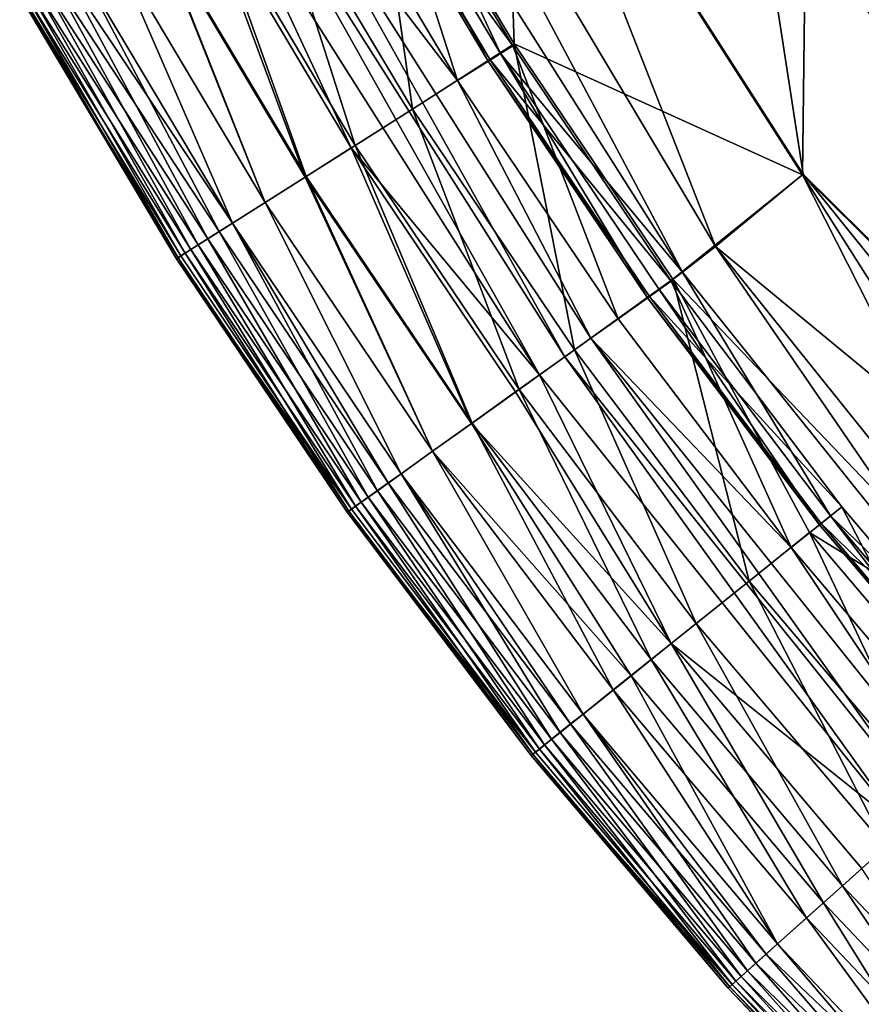
# Model space of a CAD drawing. Units: inches. Extents: x -17.5 to 17.9, y -24.8 to 26.5.
# Drawn here: x -15.2 to -14.7, y 1.1 to 1.7 of the extents above; entities that cross this region are included whole.
import ezdxf

# ---------------------------------------------------------------- set-up
doc = ezdxf.new("R2010")
doc.units = ezdxf.units.IN
doc.header["$MEASUREMENT"] = 0
doc.layers.add('SEAT-SEAT', color=5, linetype='Continuous')

msp = doc.modelspace()

# ---------------------------------------------------------------- linework, layer by layer
at = {"layer": 'SEAT-SEAT'}
for points in [[(-9.7321, 24.02477, 17.53519), (-14.84975, 3.30373, 17.53565), (-14.25181, 1.41112, 17.53528)], [(-14.67289, 1.90829, 17.53528), (-14.25181, 1.41112, 17.53528), (-14.84975, 3.30373, 17.53565)], [(-14.8416, 1.50928, 17.50522), (-14.82307, 1.52358, 17.51362), (-15.06559, 1.93037, 17.51362)], [(-15.06559, 1.93037, 17.51362), (-15.01161, 1.77766, 17.50522), (-14.8416, 1.50928, 17.50522)], [(-14.94164, 1.8262, 17.52418), (-15.06559, 1.93037, 17.51362), (-14.82307, 1.52358, 17.51362)], [(-14.3417, 1.33077, 17.53423), (-14.67289, 1.90829, 17.53528), (-14.74294, 1.81574, 17.53423)], [(-14.93602, 1.63731, 8.51258), (-15.01753, 1.77434, 8.51258), (-14.94218, 1.82591, 8.49365)], [(-14.94218, 1.82591, 8.49365), (-14.77439, 1.56395, 8.49364), (-14.93602, 1.63731, 8.51258)], [(-14.77439, 1.56395, 8.49364), (-14.94218, 1.82591, 8.49365), (-14.77178, 1.78006, 8.48467)], [(-14.77393, 1.5643, 17.52418), (-14.94164, 1.8262, 17.52418), (-14.82307, 1.52358, 17.51362)], [(-14.80223, 1.74738, 17.53088), (-14.94164, 1.8262, 17.52418), (-14.77393, 1.5643, 17.52418)], [(-14.74294, 1.81574, 17.53423), (-14.80223, 1.74738, 17.53088), (-14.44313, 1.23663, 17.52796)], [(-14.44313, 1.23663, 17.52796), (-14.3417, 1.33077, 17.53423), (-14.74294, 1.81574, 17.53423)], [(-14.44328, 1.23653, 8.48971), (-14.77439, 1.56395, 8.49364), (-14.77178, 1.78006, 8.48467)], [(-14.34124, 1.42512, 8.48265), (-14.37723, 1.29851, 8.48467), (-14.77178, 1.78006, 8.48467)], [(-14.77178, 1.78006, 8.48467), (-14.37723, 1.29851, 8.48467), (-14.44328, 1.23653, 8.48971)], [(-14.2775, 1.73295, 8.48203), (-14.34124, 1.42512, 8.48265), (-14.77178, 1.78006, 8.48467)], [(-14.99308, 1.60067, 8.54337), (-15.07651, 1.74089, 8.54337), (-15.01753, 1.77434, 8.51258)], [(-15.0183, 1.77322, 17.3924), (-15.05029, 1.75548, 17.43843), (-14.9677, 1.61672, 17.43843)], [(-15.03137, 1.76605, 17.44944), (-15.0183, 1.77322, 17.3924), (-14.93679, 1.63623, 17.3924)], [(-15.01161, 1.77766, 17.50522), (-15.02553, 1.76938, 17.49274), (-14.94371, 1.63193, 17.49274)], [(-14.9677, 1.61672, 17.43843), (-14.93679, 1.63623, 17.3924), (-15.0183, 1.77322, 17.3924)], [(-15.01753, 1.77434, 8.51258), (-14.93602, 1.63731, 8.51258), (-14.99308, 1.60067, 8.54337)], [(-14.94371, 1.63193, 17.49274), (-14.8416, 1.50928, 17.50522), (-15.01161, 1.77766, 17.50522)], [(-15.02553, 1.76938, 17.49274), (-15.03253, 1.76545, 17.47465), (-14.95056, 1.62762, 17.47465)], [(-14.95056, 1.62762, 17.47465), (-14.94371, 1.63193, 17.49274), (-15.02553, 1.76938, 17.49274)], [(-15.03253, 1.76545, 17.47465), (-15.03137, 1.76605, 17.44944), (-14.9494, 1.62831, 17.44945)], [(-14.9494, 1.62831, 17.44945), (-14.95056, 1.62762, 17.47465), (-15.03253, 1.76545, 17.47465)], [(-14.93679, 1.63623, 17.3924), (-14.9494, 1.62831, 17.44945), (-15.03137, 1.76605, 17.44944)], [(-15.06659, 1.74638, 17.45487), (-14.9677, 1.61672, 17.43843), (-15.05029, 1.75548, 17.43843)], [(-15.06659, 1.74638, 17.45487), (-15.08228, 1.73762, 17.45985), (-14.90765, 1.46176, 17.45985)], [(-14.90765, 1.46176, 17.45985), (-14.89296, 1.47222, 17.45488), (-15.06659, 1.74638, 17.45487)], [(-14.9677, 1.61672, 17.43843), (-15.06659, 1.74638, 17.45487), (-14.89296, 1.47222, 17.45488)], [(-14.80223, 1.74738, 17.53088), (-14.77393, 1.5643, 17.52418), (-14.44313, 1.23663, 17.52796)], [(-15.02514, 1.58031, 8.57071), (-15.10965, 1.72235, 8.57071), (-15.07651, 1.74089, 8.54337)], [(-15.07651, 1.74089, 8.54337), (-14.99308, 1.60067, 8.54337), (-15.02514, 1.58031, 8.57071)], [(-15.08228, 1.73762, 17.45985), (-15.09743, 1.7292, 17.45579), (-14.92172, 1.4517, 17.45579)], [(-14.92172, 1.4517, 17.45579), (-14.90765, 1.46176, 17.45985), (-15.08228, 1.73762, 17.45985)], [(-15.09743, 1.7292, 17.45579), (-15.1118, 1.72112, 17.44513), (-15.0273, 1.57898, 17.44513)], [(-15.0273, 1.57898, 17.44513), (-14.92172, 1.4517, 17.45579), (-15.09743, 1.7292, 17.45579)], [(-15.1118, 1.72112, 17.44513), (-15.13849, 1.70621, 17.41375), (-15.05306, 1.56261, 17.41375)], [(-15.05267, 1.56287, 8.60351), (-15.1381, 1.70646, 8.60351), (-15.10965, 1.72235, 8.57071)], [(-15.05306, 1.56261, 17.41375), (-15.0273, 1.57898, 17.44513), (-15.1118, 1.72112, 17.44513)], [(-15.10965, 1.72235, 8.57071), (-15.02514, 1.58031, 8.57071), (-15.05267, 1.56287, 8.60351)], [(-15.07559, 1.54834, 8.64179), (-15.16179, 1.69321, 8.64179), (-15.1381, 1.70646, 8.60351)], [(-15.1381, 1.70646, 8.60351), (-15.05267, 1.56287, 8.60351), (-15.07559, 1.54834, 8.64179)], [(-15.13849, 1.70621, 17.41375), (-15.16179, 1.69321, 17.37584), (-15.07559, 1.54834, 17.37584)], [(-15.07559, 1.54834, 17.37584), (-15.05306, 1.56261, 17.41375), (-15.13849, 1.70621, 17.41375)], [(-15.09389, 1.53673, 8.68554), (-15.1807, 1.6826, 8.68554), (-15.16179, 1.69321, 8.64179)], [(-15.16179, 1.69321, 17.37584), (-15.1807, 1.6826, 17.33209), (-15.09389, 1.53673, 17.33209)], [(-15.09389, 1.53673, 17.33209), (-15.07559, 1.54834, 17.37584), (-15.16179, 1.69321, 17.37584)], [(-15.16179, 1.69321, 8.64179), (-15.07559, 1.54834, 8.64179), (-15.09389, 1.53673, 8.68554)], [(-15.10135, 1.532, 8.72533), (-15.195, 1.67462, 8.79822), (-15.1807, 1.6826, 8.68554)], [(-15.1807, 1.6826, 17.33209), (-15.18839, 1.67829, 17.2923), (-15.09389, 1.53673, 17.33209)], [(-15.1807, 1.6826, 8.68554), (-15.09389, 1.53673, 8.68554), (-15.10135, 1.532, 8.72533)], [(-15.11304, 1.52462, 8.92008), (-15.20477, 1.66916, 9.10679), (-15.195, 1.67462, 8.79822)], [(-15.18839, 1.67829, 17.2923), (-15.20039, 1.67158, 17.09754), (-15.10773, 1.52796, 17.21941)], [(-15.195, 1.67462, 8.79822), (-15.10135, 1.532, 8.72533), (-15.11304, 1.52462, 8.92008)], [(-15.10773, 1.52796, 17.21941), (-15.09389, 1.53673, 17.33209), (-15.18839, 1.67829, 17.2923)], [(-15.12042, 1.51993, 9.42171), (-15.21054, 1.66593, 9.92825), (-15.20477, 1.66916, 9.10679)], [(-15.20039, 1.67158, 17.09754), (-15.20808, 1.6673, 16.59591), (-15.11719, 1.52197, 16.91084)], [(-15.20477, 1.66916, 9.10679), (-15.11304, 1.52462, 8.92008), (-15.12042, 1.51993, 9.42171)], [(-15.11719, 1.52197, 16.91084), (-15.10773, 1.52796, 17.21941), (-15.20039, 1.67158, 17.09754)], [(-15.12442, 1.51739, 10.68979), (-15.21315, 1.66443, 11.7697), (-15.21054, 1.66593, 9.92825)], [(-15.12534, 1.51678, 14.24792), (-15.21223, 1.66499, 15.32784), (-15.21315, 1.66443, 11.7697)], [(-15.21315, 1.66443, 11.7697), (-15.12442, 1.51739, 10.68979), (-15.12534, 1.51678, 14.24792)], [(-15.20808, 1.6673, 16.59591), (-15.21223, 1.66499, 15.32784), (-15.1228, 1.51843, 16.08938)], [(-15.21223, 1.66499, 15.32784), (-15.12534, 1.51678, 14.24792), (-15.1228, 1.51843, 16.08938)], [(-15.21054, 1.66593, 9.92825), (-15.12042, 1.51993, 9.42171), (-15.12442, 1.51739, 10.68979)], [(-15.1228, 1.51843, 16.08938), (-15.11719, 1.52197, 16.91084), (-15.20808, 1.6673, 16.59591)], [(-14.90227, 1.46564, 8.54337), (-14.99308, 1.60067, 8.54337), (-14.93602, 1.63731, 8.51258)], [(-14.93679, 1.63623, 17.3924), (-14.9677, 1.61672, 17.43843), (-14.87774, 1.4831, 17.43843)], [(-14.9494, 1.62831, 17.44945), (-14.93679, 1.63623, 17.3924), (-14.84806, 1.50432, 17.3924)], [(-14.87774, 1.4831, 17.43843), (-14.84806, 1.50432, 17.3924), (-14.93679, 1.63623, 17.3924)], [(-14.84713, 1.50532, 8.51258), (-14.93602, 1.63731, 8.51258), (-14.77439, 1.56395, 8.49364)], [(-14.93602, 1.63731, 8.51258), (-14.84713, 1.50532, 8.51258), (-14.90227, 1.46564, 8.54337)], [(-14.94371, 1.63193, 17.49274), (-14.95056, 1.62762, 17.47465), (-14.86128, 1.4949, 17.47465)], [(-14.8416, 1.50928, 17.50522), (-14.94371, 1.63193, 17.49274), (-14.85467, 1.49959, 17.49274)], [(-14.86128, 1.4949, 17.47465), (-14.85467, 1.49959, 17.49274), (-14.94371, 1.63193, 17.49274)], [(-14.95056, 1.62762, 17.47465), (-14.9494, 1.62831, 17.44945), (-14.86013, 1.49569, 17.44945)], [(-14.86013, 1.49569, 17.44945), (-14.86128, 1.4949, 17.47465), (-14.95056, 1.62762, 17.47465)], [(-14.84806, 1.50432, 17.3924), (-14.86013, 1.49569, 17.44945), (-14.9494, 1.62831, 17.44945)], [(-14.89296, 1.47222, 17.45488), (-14.87774, 1.4831, 17.43843), (-14.9677, 1.61672, 17.43843)], [(-14.93318, 1.44355, 8.57071), (-15.02514, 1.58031, 8.57071), (-14.99308, 1.60067, 8.54337)], [(-14.99308, 1.60067, 8.54337), (-14.90227, 1.46564, 8.54337), (-14.93318, 1.44355, 8.57071)], [(-14.95963, 1.42462, 8.60351), (-15.05267, 1.56287, 8.60351), (-15.02514, 1.58031, 8.57071)], [(-15.02514, 1.58031, 8.57071), (-14.93318, 1.44355, 8.57071), (-14.95963, 1.42462, 8.60351)], [(-15.0273, 1.57898, 17.44513), (-15.05306, 1.56261, 17.41375), (-14.96001, 1.42435, 17.41375)], [(-14.96001, 1.42435, 17.41375), (-14.93518, 1.44211, 17.44513), (-15.0273, 1.57898, 17.44513)], [(-14.92172, 1.4517, 17.45579), (-15.0273, 1.57898, 17.44513), (-14.93518, 1.44211, 17.44513)], [(-14.9817, 1.40885, 8.64179), (-15.07559, 1.54834, 8.64179), (-15.05267, 1.56287, 8.60351)], [(-15.05267, 1.56287, 8.60351), (-14.95963, 1.42462, 8.60351), (-14.9817, 1.40885, 8.64179)], [(-14.62844, 1.27613, 8.50499), (-14.84713, 1.50532, 8.51258), (-14.77439, 1.56395, 8.49364)], [(-14.82307, 1.52358, 17.51362), (-14.57885, 1.32194, 17.52418), (-14.77393, 1.5643, 17.52418)], [(-14.77439, 1.56395, 8.49364), (-14.44328, 1.23653, 8.48971), (-14.60545, 1.29724, 8.49868)], [(-14.77439, 1.56395, 8.49364), (-14.60545, 1.29724, 8.49868), (-14.62844, 1.27613, 8.50499)], [(-14.57885, 1.32194, 17.52418), (-14.44313, 1.23663, 17.52796), (-14.77393, 1.5643, 17.52418)], [(-15.05306, 1.56261, 17.41375), (-15.07559, 1.54834, 17.37584), (-14.9817, 1.40885, 17.37584)], [(-14.9817, 1.40885, 17.37584), (-14.96001, 1.42435, 17.41375), (-15.05306, 1.56261, 17.41375)], [(-15.07559, 1.54834, 17.37584), (-15.09389, 1.53673, 17.33209), (-14.99938, 1.39624, 17.33209)], [(-14.99938, 1.39624, 8.68554), (-15.09389, 1.53673, 8.68554), (-15.07559, 1.54834, 8.64179)], [(-14.99938, 1.39624, 17.33209), (-14.9817, 1.40885, 17.37584), (-15.07559, 1.54834, 17.37584)], [(-15.07559, 1.54834, 8.64179), (-14.9817, 1.40885, 8.64179), (-14.99938, 1.39624, 8.68554)], [(-15.09389, 1.53673, 17.33209), (-15.10773, 1.52796, 17.21941), (-15.01269, 1.38673, 17.21941)], [(-15.00661, 1.39109, 8.72533), (-15.10135, 1.532, 8.72533), (-15.09389, 1.53673, 8.68554)], [(-15.01269, 1.38673, 17.21941), (-14.99938, 1.39624, 17.33209), (-15.09389, 1.53673, 17.33209)], [(-15.09389, 1.53673, 8.68554), (-14.99938, 1.39624, 8.68554), (-15.00661, 1.39109, 8.72533)], [(-15.01776, 1.3831, 8.92008), (-15.11304, 1.52462, 8.92008), (-15.10135, 1.532, 8.72533)], [(-15.10135, 1.532, 8.72533), (-15.00661, 1.39109, 8.72533), (-15.01776, 1.3831, 8.92008)], [(-15.02491, 1.378, 9.42171), (-15.12042, 1.51993, 9.42171), (-15.11304, 1.52462, 8.92008)], [(-15.10773, 1.52796, 17.21941), (-15.11719, 1.52197, 16.91084), (-15.02184, 1.38021, 16.91084)], [(-15.11304, 1.52462, 8.92008), (-15.01776, 1.3831, 8.92008), (-15.02491, 1.378, 9.42171)], [(-15.02184, 1.38021, 16.91084), (-15.01269, 1.38673, 17.21941), (-15.10773, 1.52796, 17.21941)], [(-15.02876, 1.37525, 10.68979), (-15.12442, 1.51739, 10.68979), (-15.12042, 1.51993, 9.42171)], [(-15.11719, 1.52197, 16.91084), (-15.1228, 1.51843, 16.08938), (-15.02722, 1.37637, 16.08938)], [(-15.12042, 1.51993, 9.42171), (-15.02491, 1.378, 9.42171), (-15.02876, 1.37525, 10.68979)], [(-15.02722, 1.37637, 16.08938), (-15.02184, 1.38021, 16.91084), (-15.11719, 1.52197, 16.91084)], [(-14.82307, 1.52358, 17.51362), (-14.8416, 1.50928, 17.50522), (-14.64375, 1.26222, 17.50522)], [(-14.57885, 1.32194, 17.52418), (-14.82307, 1.52358, 17.51362), (-14.62629, 1.27808, 17.51362)], [(-14.64375, 1.26222, 17.50522), (-14.62629, 1.27808, 17.51362), (-14.82307, 1.52358, 17.51362)], [(-15.02722, 1.37637, 16.08938), (-15.1228, 1.51843, 16.08938), (-15.12534, 1.51678, 14.24792)], [(-15.02968, 1.3746, 14.24792), (-15.12534, 1.51678, 14.24792), (-15.12442, 1.51739, 10.68979)], [(-15.12534, 1.51678, 14.24792), (-15.02968, 1.3746, 14.24792), (-15.02722, 1.37637, 16.08938)], [(-15.12442, 1.51739, 10.68979), (-15.02876, 1.37525, 10.68979), (-15.02968, 1.3746, 14.24792)], [(-14.8416, 1.50928, 17.50522), (-14.85467, 1.49959, 17.49274), (-14.75863, 1.3726, 17.49274)], [(-14.75863, 1.3726, 17.49274), (-14.64375, 1.26222, 17.50522), (-14.8416, 1.50928, 17.50522)], [(-14.80423, 1.33607, 8.54337), (-14.90227, 1.46564, 8.54337), (-14.84713, 1.50532, 8.51258)], [(-14.84806, 1.50432, 17.3924), (-14.87774, 1.4831, 17.43843), (-14.78077, 1.35487, 17.43843)], [(-14.86013, 1.49569, 17.44945), (-14.84806, 1.50432, 17.3924), (-14.75225, 1.37771, 17.3924)], [(-14.78077, 1.35487, 17.43843), (-14.75225, 1.37771, 17.3924), (-14.84806, 1.50432, 17.3924)], [(-14.84713, 1.50532, 8.51258), (-14.77039, 1.36322, 8.52149), (-14.80423, 1.33607, 8.54337)], [(-14.84713, 1.50532, 8.51258), (-14.62844, 1.27613, 8.50499), (-14.77039, 1.36322, 8.52149)], [(-14.85467, 1.49959, 17.49274), (-14.86128, 1.4949, 17.47465), (-14.76493, 1.36758, 17.47465)], [(-14.76493, 1.36758, 17.47465), (-14.75863, 1.3726, 17.49274), (-14.85467, 1.49959, 17.49274)], [(-14.86128, 1.4949, 17.47465), (-14.86013, 1.49569, 17.44945), (-14.76386, 1.36841, 17.44945)], [(-14.76386, 1.36841, 17.44945), (-14.76493, 1.36758, 17.47465), (-14.86128, 1.4949, 17.47465)], [(-14.75225, 1.37771, 17.3924), (-14.76386, 1.36841, 17.44945), (-14.86013, 1.49569, 17.44945)], [(-14.89296, 1.47222, 17.45488), (-14.78077, 1.35487, 17.43843), (-14.87774, 1.4831, 17.43843)], [(-14.89296, 1.47222, 17.45488), (-14.90765, 1.46176, 17.45985), (-14.70434, 1.20783, 17.45985)], [(-14.70434, 1.20783, 17.45985), (-14.69088, 1.21985, 17.45488), (-14.89296, 1.47222, 17.45488)], [(-14.78077, 1.35487, 17.43843), (-14.89296, 1.47222, 17.45488), (-14.69088, 1.21985, 17.45488)], [(-14.83391, 1.31233, 8.57071), (-14.93318, 1.44355, 8.57071), (-14.90227, 1.46564, 8.54337)], [(-14.90227, 1.46564, 8.54337), (-14.80423, 1.33607, 8.54337), (-14.83391, 1.31233, 8.57071)], [(-14.90765, 1.46176, 17.45985), (-14.92172, 1.4517, 17.45579), (-14.71718, 1.1963, 17.45579)], [(-14.71718, 1.1963, 17.45579), (-14.70434, 1.20783, 17.45985), (-14.90765, 1.46176, 17.45985)], [(-14.92172, 1.4517, 17.45579), (-14.93518, 1.44211, 17.44513), (-14.84806, 1.30095, 17.4303)], [(-14.84806, 1.30095, 17.4303), (-14.71718, 1.1963, 17.45579), (-14.92172, 1.4517, 17.45579)], [(-14.93518, 1.44211, 17.44513), (-14.96001, 1.42435, 17.41375), (-14.84806, 1.30095, 17.4303)], [(-14.85928, 1.29197, 8.60351), (-14.95963, 1.42462, 8.60351), (-14.93318, 1.44355, 8.57071)], [(-14.93318, 1.44355, 8.57071), (-14.83391, 1.31233, 8.57071), (-14.85928, 1.29197, 8.60351)], [(-14.88051, 1.27502, 8.64179), (-14.9817, 1.40885, 8.64179), (-14.95963, 1.42462, 8.60351)], [(-14.96001, 1.42435, 17.41375), (-14.9817, 1.40885, 17.37584), (-14.87051, 1.28298, 17.39557)], [(-14.87051, 1.28298, 17.39557), (-14.84806, 1.30095, 17.4303), (-14.96001, 1.42435, 17.41375)], [(-14.95963, 1.42462, 8.60351), (-14.85928, 1.29197, 8.60351), (-14.88051, 1.27502, 8.64179)], [(-14.9817, 1.40885, 17.37584), (-14.99938, 1.39624, 17.33209), (-14.89742, 1.26145, 17.33209)], [(-14.89742, 1.26145, 8.68554), (-14.99938, 1.39624, 8.68554), (-14.9817, 1.40885, 8.64179)], [(-14.89742, 1.26145, 17.33209), (-14.87051, 1.28298, 17.39557), (-14.9817, 1.40885, 17.37584)], [(-14.9817, 1.40885, 8.64179), (-14.88051, 1.27502, 8.64179), (-14.89742, 1.26145, 8.68554)], [(-14.99938, 1.39624, 17.33209), (-15.01269, 1.38673, 17.21941), (-14.91019, 1.2512, 17.21941)], [(-14.90434, 1.25591, 8.72533), (-15.00661, 1.39109, 8.72533), (-14.99938, 1.39624, 8.68554)], [(-14.91019, 1.2512, 17.21941), (-14.89742, 1.26145, 17.33209), (-14.99938, 1.39624, 17.33209)], [(-14.99938, 1.39624, 8.68554), (-14.89742, 1.26145, 8.68554), (-14.90434, 1.25591, 8.72533)], [(-15.01269, 1.38673, 17.21941), (-15.02184, 1.38021, 16.91084), (-14.91895, 1.2442, 16.91084)], [(-14.91503, 1.2473, 8.92008), (-15.01776, 1.3831, 8.92008), (-15.00661, 1.39109, 8.72533)], [(-14.91895, 1.2442, 16.91084), (-14.91019, 1.2512, 17.21941), (-15.01269, 1.38673, 17.21941)], [(-15.00661, 1.39109, 8.72533), (-14.90434, 1.25591, 8.72533), (-14.91503, 1.2473, 8.92008)], [(-14.92188, 1.24182, 9.42171), (-15.02491, 1.378, 9.42171), (-15.01776, 1.3831, 8.92008)], [(-15.01776, 1.3831, 8.92008), (-14.91503, 1.2473, 8.92008), (-14.92188, 1.24182, 9.42171)], [(-14.9241, 1.24007, 16.08938), (-15.02722, 1.37637, 16.08938), (-15.02968, 1.3746, 14.24792)], [(-14.92649, 1.23815, 14.24792), (-15.02968, 1.3746, 14.24792), (-15.02876, 1.37525, 10.68979)], [(-14.92557, 1.23888, 10.68979), (-15.02876, 1.37525, 10.68979), (-15.02491, 1.378, 9.42171)], [(-15.02876, 1.37525, 10.68979), (-14.92557, 1.23888, 10.68979), (-14.92649, 1.23815, 14.24792)], [(-15.02184, 1.38021, 16.91084), (-15.02722, 1.37637, 16.08938), (-14.9241, 1.24007, 16.08938)], [(-15.02491, 1.378, 9.42171), (-14.92188, 1.24182, 9.42171), (-14.92557, 1.23888, 10.68979)], [(-14.9241, 1.24007, 16.08938), (-14.91895, 1.2442, 16.91084), (-15.02184, 1.38021, 16.91084)], [(-14.75225, 1.37771, 17.3924), (-14.78077, 1.35487, 17.43843), (-14.67697, 1.23234, 17.43843)], [(-14.76386, 1.36841, 17.44945), (-14.75225, 1.37771, 17.3924), (-14.64974, 1.2567, 17.39241)], [(-14.67697, 1.23234, 17.43843), (-14.64974, 1.2567, 17.39241), (-14.75225, 1.37771, 17.3924)], [(-15.02968, 1.3746, 14.24792), (-14.92649, 1.23815, 14.24792), (-14.9241, 1.24007, 16.08938)], [(-14.75863, 1.3726, 17.49274), (-14.76493, 1.36758, 17.47465), (-14.66182, 1.2459, 17.47465)], [(-14.64375, 1.26222, 17.50522), (-14.75863, 1.3726, 17.49274), (-14.65582, 1.25126, 17.49274)], [(-14.66182, 1.2459, 17.47465), (-14.65582, 1.25126, 17.49274), (-14.75863, 1.3726, 17.49274)], [(-14.76493, 1.36758, 17.47465), (-14.76386, 1.36841, 17.44945), (-14.66082, 1.2468, 17.44945)], [(-14.66082, 1.2468, 17.44945), (-14.66182, 1.2459, 17.47465), (-14.76493, 1.36758, 17.47465)], [(-14.64974, 1.2567, 17.39241), (-14.66082, 1.2468, 17.44945), (-14.76386, 1.36841, 17.44945)], [(-14.69934, 1.21227, 8.54337), (-14.80423, 1.33607, 8.54337), (-14.77039, 1.36322, 8.52149)], [(-14.77039, 1.36322, 8.52149), (-14.66705, 1.24124, 8.52149), (-14.69934, 1.21227, 8.54337)], [(-14.66705, 1.24124, 8.52149), (-14.77039, 1.36322, 8.52149), (-14.62844, 1.27613, 8.50499)], [(-14.69088, 1.21985, 17.45488), (-14.67697, 1.23234, 17.43843), (-14.78077, 1.35487, 17.43843)], [(-14.72764, 1.18694, 8.57071), (-14.83391, 1.31233, 8.57071), (-14.80423, 1.33607, 8.54337)], [(-14.80423, 1.33607, 8.54337), (-14.69934, 1.21227, 8.54337), (-14.72764, 1.18694, 8.57071)], [(-14.75194, 1.16521, 8.60351), (-14.85928, 1.29197, 8.60351), (-14.83391, 1.31233, 8.57071)], [(-14.83391, 1.31233, 8.57071), (-14.72764, 1.18694, 8.57071), (-14.75194, 1.16521, 8.60351)], [(-14.84806, 1.30095, 17.4303), (-14.87051, 1.28298, 17.39557), (-14.76263, 1.15562, 17.39557)], [(-14.71718, 1.1963, 17.45579), (-14.84806, 1.30095, 17.4303), (-14.74117, 1.17479, 17.4303)], [(-14.76263, 1.15562, 17.39557), (-14.74117, 1.17479, 17.4303), (-14.84806, 1.30095, 17.4303)], [(-14.77208, 1.14711, 8.64179), (-14.88051, 1.27502, 8.64179), (-14.85928, 1.29197, 8.60351)], [(-14.85928, 1.29197, 8.60351), (-14.75194, 1.16521, 8.60351), (-14.77208, 1.14711, 8.64179)], [(-14.87051, 1.28298, 17.39557), (-14.89742, 1.26145, 17.33209), (-14.78831, 1.13261, 17.33209)], [(-14.78831, 1.13261, 17.33209), (-14.76263, 1.15562, 17.39557), (-14.87051, 1.28298, 17.39557)], [(-14.78831, 1.13261, 8.68554), (-14.89742, 1.26145, 8.68554), (-14.88051, 1.27502, 8.64179)], [(-14.88051, 1.27502, 8.64179), (-14.77208, 1.14711, 8.64179), (-14.78831, 1.13261, 8.68554)], [(-14.89742, 1.26145, 17.33209), (-14.91019, 1.2512, 17.21941), (-14.80046, 1.12169, 17.21941)], [(-14.79484, 1.12673, 8.72533), (-14.90434, 1.25591, 8.72533), (-14.89742, 1.26145, 8.68554)], [(-14.80046, 1.12169, 17.21941), (-14.78831, 1.13261, 17.33209), (-14.89742, 1.26145, 17.33209)], [(-14.89742, 1.26145, 8.68554), (-14.78831, 1.13261, 8.68554), (-14.79484, 1.12673, 8.72533)], [(-14.80515, 1.11754, 8.92008), (-14.91503, 1.2473, 8.92008), (-14.90434, 1.25591, 8.72533)], [(-14.90434, 1.25591, 8.72533), (-14.79484, 1.12673, 8.72533), (-14.80515, 1.11754, 8.92008)], [(-14.91019, 1.2512, 17.21941), (-14.91895, 1.2442, 16.91084), (-14.80884, 1.11423, 16.91084)], [(-14.80884, 1.11423, 16.91084), (-14.80046, 1.12169, 17.21941), (-14.91019, 1.2512, 17.21941)], [(-14.91895, 1.2442, 16.91084), (-14.9241, 1.24007, 16.08938), (-14.81376, 1.10981, 16.08938)], [(-14.81168, 1.1117, 9.42171), (-14.92188, 1.24182, 9.42171), (-14.91503, 1.2473, 8.92008)], [(-14.81376, 1.10981, 16.08938), (-14.80884, 1.11423, 16.91084), (-14.91895, 1.2442, 16.91084)], [(-14.91503, 1.2473, 8.92008), (-14.80515, 1.11754, 8.92008), (-14.81168, 1.1117, 9.42171)], [(-14.81376, 1.10981, 16.08938), (-14.9241, 1.24007, 16.08938), (-14.92649, 1.23815, 14.24792)], [(-14.81607, 1.10777, 14.24792), (-14.92649, 1.23815, 14.24792), (-14.92557, 1.23888, 10.68979)], [(-14.92649, 1.23815, 14.24792), (-14.81607, 1.10777, 14.24792), (-14.81376, 1.10981, 16.08938)], [(-14.81515, 1.10854, 10.68979), (-14.92557, 1.23888, 10.68979), (-14.92188, 1.24182, 9.42171)], [(-14.92557, 1.23888, 10.68979), (-14.81515, 1.10854, 10.68979), (-14.81607, 1.10777, 14.24792)], [(-14.92188, 1.24182, 9.42171), (-14.81168, 1.1117, 9.42171), (-14.81515, 1.10854, 10.68979)], [(-14.63775, 1.0446, 8.60351), (-14.75194, 1.16521, 8.60351), (-14.72764, 1.18694, 8.57071)], [(-14.74117, 1.17479, 17.4303), (-14.76263, 1.15562, 17.39557), (-14.64798, 1.03445, 17.39557)], [(-14.65697, 1.02542, 8.64179), (-14.77208, 1.14711, 8.64179), (-14.75194, 1.16521, 8.60351)], [(-14.75194, 1.16521, 8.60351), (-14.63775, 1.0446, 8.60351), (-14.65697, 1.02542, 8.64179)], [(-14.76263, 1.15562, 17.39557), (-14.78831, 1.13261, 17.33209), (-14.67227, 1.01008, 17.33209)], [(-14.67227, 1.01008, 17.33209), (-14.64798, 1.03445, 17.39557), (-14.76263, 1.15562, 17.39557)], [(-14.67227, 1.01008, 8.68554), (-14.78831, 1.13261, 8.68554), (-14.77208, 1.14711, 8.64179)], [(-14.77208, 1.14711, 8.64179), (-14.65697, 1.02542, 8.64179), (-14.67227, 1.01008, 8.68554)], [(-14.78831, 1.13261, 17.33209), (-14.80046, 1.12169, 17.21941), (-14.67858, 1.00381, 17.2923)], [(-14.67227, 1.01008, 8.68554), (-14.79484, 1.12673, 8.72533), (-14.78831, 1.13261, 8.68554)], [(-14.67858, 1.00381, 17.2923), (-14.67227, 1.01008, 17.33209), (-14.78831, 1.13261, 17.33209)], [(-14.68389, 0.99851, 8.79822), (-14.80515, 1.11754, 8.92008), (-14.79484, 1.12673, 8.72533)], [(-14.79484, 1.12673, 8.72533), (-14.67227, 1.01008, 8.68554), (-14.68389, 0.99851, 8.79822)], [(-14.80046, 1.12169, 17.21941), (-14.80884, 1.11423, 16.91084), (-14.68827, 0.99408, 17.09754)], [(-14.68827, 0.99408, 17.09754), (-14.67858, 1.00381, 17.2923), (-14.80046, 1.12169, 17.21941)], [(-14.69181, 0.99059, 9.10679), (-14.81168, 1.1117, 9.42171), (-14.80515, 1.11754, 8.92008)], [(-14.80515, 1.11754, 8.92008), (-14.68389, 0.99851, 8.79822), (-14.69181, 0.99059, 9.10679)], [(-14.6965, 0.9859, 9.92825), (-14.81515, 1.10854, 10.68979), (-14.81168, 1.1117, 9.42171)], [(-14.80884, 1.11423, 16.91084), (-14.81376, 1.10981, 16.08938), (-14.6945, 0.98789, 16.59591)], [(-14.81168, 1.1117, 9.42171), (-14.69181, 0.99059, 9.10679), (-14.6965, 0.9859, 9.92825)], [(-14.6945, 0.98789, 16.59591), (-14.68827, 0.99408, 17.09754), (-14.80884, 1.11423, 16.91084)], [(-14.6978, 0.98455, 15.32784), (-14.81376, 1.10981, 16.08938), (-14.81607, 1.10777, 14.24792)], [(-14.69865, 0.98374, 11.7697), (-14.81607, 1.10777, 14.24792), (-14.81515, 1.10854, 10.68979)], [(-14.81607, 1.10777, 14.24792), (-14.69865, 0.98374, 11.7697), (-14.6978, 0.98455, 15.32784)], [(-14.81515, 1.10854, 10.68979), (-14.6965, 0.9859, 9.92825), (-14.69865, 0.98374, 11.7697)], [(-14.6978, 0.98455, 15.32784), (-14.6945, 0.98789, 16.59591), (-14.81376, 1.10981, 16.08938)]]:
    msp.add_3dface(points, dxfattribs=at)

doc.saveas('drawing.dxf')
